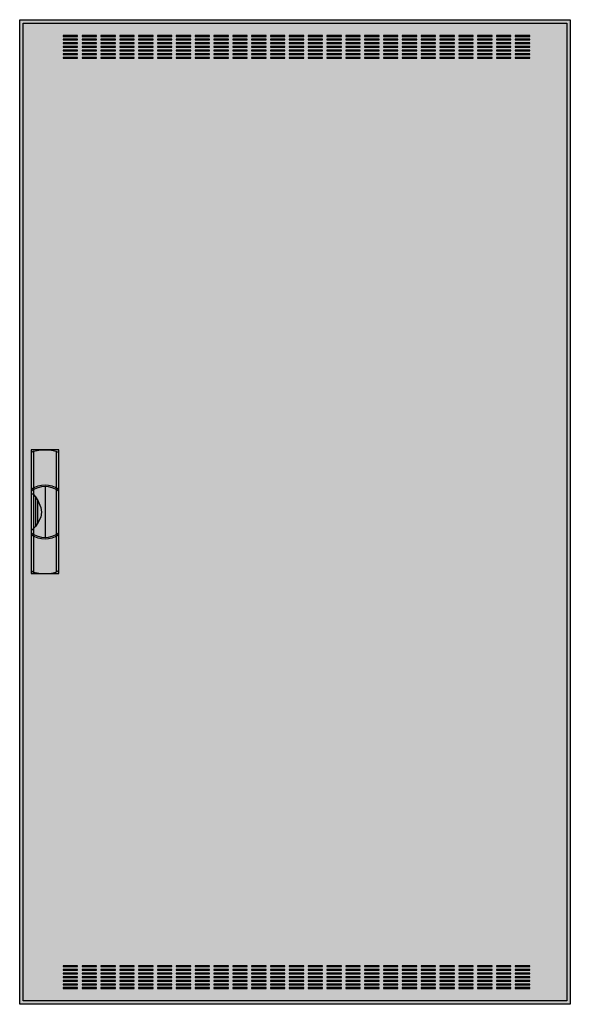
# Model space of a CAD drawing. Extents: x -76 to 0, y 0 to 136.
import ezdxf

# ---------------------------------------------------------------- set-up
doc = ezdxf.new("R2010")
doc.units = 0
doc.header["$MEASUREMENT"] = 0
doc.linetypes.add('L000000020000FFFFFF', pattern=[0])
doc.layers.get('0').update_dxf_attribs({"linetype": 'CONTINUOUS'})
doc.layers.add('3', color=7, linetype='CONTINUOUS')
doc.layers.add('47', color=7, linetype='CONTINUOUS')

# ---------------------------------------------------------------- blocks, each defined once
blk = doc.blocks.new('CTL39S')
at = {"layer": '3', "color": 7, "linetype": 'CONTINUOUS'}
for points in [[(0.5, 135.5), (0.5, -0.5), (-75.5, -0.5), (-75.5, 135.5)], [(0, 135), (0, 0), (-75, 0), (-75, 135)], [(-67.5, 133.2), (-67.5, 133.3), (-69.5, 133.3), (-69.5, 133.2)], [(-64.9, 133.2), (-64.9, 133.3), (-66.9, 133.3), (-66.9, 133.2)], [(-62.3, 133.2), (-62.3, 133.3), (-64.3, 133.3), (-64.3, 133.2)], [(-59.7, 133.2), (-59.7, 133.3), (-61.7, 133.3), (-61.7, 133.2)], [(-57.1, 133.2), (-57.1, 133.3), (-59.1, 133.3), (-59.1, 133.2)], [(-54.5, 133.2), (-54.5, 133.3), (-56.5, 133.3), (-56.5, 133.2)], [(-51.9, 133.2), (-51.9, 133.3), (-53.9, 133.3), (-53.9, 133.2)], [(-49.3, 133.2), (-49.3, 133.3), (-51.3, 133.3), (-51.3, 133.2)], [(-46.7, 133.2), (-46.7, 133.3), (-48.7, 133.3), (-48.7, 133.2)], [(-44.1, 133.2), (-44.1, 133.3), (-46.1, 133.3), (-46.1, 133.2)], [(-41.5, 133.2), (-41.5, 133.3), (-43.5, 133.3), (-43.5, 133.2)], [(-38.9, 133.2), (-38.9, 133.3), (-40.9, 133.3), (-40.9, 133.2)], [(-36.3, 133.2), (-36.3, 133.3), (-38.3, 133.3), (-38.3, 133.2)], [(-33.7, 133.2), (-33.7, 133.3), (-35.7, 133.3), (-35.7, 133.2)], [(-31.1, 133.2), (-31.1, 133.3), (-33.1, 133.3), (-33.1, 133.2)], [(-28.5, 133.2), (-28.5, 133.3), (-30.5, 133.3), (-30.5, 133.2)], [(-25.9, 133.2), (-25.9, 133.3), (-27.9, 133.3), (-27.9, 133.2)], [(-23.3, 133.2), (-23.3, 133.3), (-25.3, 133.3), (-25.3, 133.2)], [(-20.7, 133.2), (-20.7, 133.3), (-22.7, 133.3), (-22.7, 133.2)], [(-18.1, 133.2), (-18.1, 133.3), (-20.1, 133.3), (-20.1, 133.2)], [(-15.5, 133.2), (-15.5, 133.3), (-17.5, 133.3), (-17.5, 133.2)], [(-12.9, 133.2), (-12.9, 133.3), (-14.9, 133.3), (-14.9, 133.2)], [(-10.3, 133.2), (-10.3, 133.3), (-12.3, 133.3), (-12.3, 133.2)], [(-7.7, 133.2), (-7.7, 133.3), (-9.7, 133.3), (-9.7, 133.2)], [(-5.1, 133.2), (-5.1, 133.3), (-7.1, 133.3), (-7.1, 133.2)], [(-67.5, 132.7), (-67.5, 132.8), (-69.5, 132.8), (-69.5, 132.7)], [(-67.5, 132.2), (-67.5, 132.3), (-69.5, 132.3), (-69.5, 132.2)], [(-64.9, 132.7), (-64.9, 132.8), (-66.9, 132.8), (-66.9, 132.7)], [(-64.9, 132.2), (-64.9, 132.3), (-66.9, 132.3), (-66.9, 132.2)], [(-62.3, 132.7), (-62.3, 132.8), (-64.3, 132.8), (-64.3, 132.7)], [(-62.3, 132.2), (-62.3, 132.3), (-64.3, 132.3), (-64.3, 132.2)], [(-59.7, 132.7), (-59.7, 132.8), (-61.7, 132.8), (-61.7, 132.7)], [(-59.7, 132.2), (-59.7, 132.3), (-61.7, 132.3), (-61.7, 132.2)], [(-57.1, 132.7), (-57.1, 132.8), (-59.1, 132.8), (-59.1, 132.7)], [(-57.1, 132.2), (-57.1, 132.3), (-59.1, 132.3), (-59.1, 132.2)], [(-54.5, 132.7), (-54.5, 132.8), (-56.5, 132.8), (-56.5, 132.7)], [(-54.5, 132.2), (-54.5, 132.3), (-56.5, 132.3), (-56.5, 132.2)], [(-51.9, 132.7), (-51.9, 132.8), (-53.9, 132.8), (-53.9, 132.7)], [(-51.9, 132.2), (-51.9, 132.3), (-53.9, 132.3), (-53.9, 132.2)], [(-49.3, 132.7), (-49.3, 132.8), (-51.3, 132.8), (-51.3, 132.7)], [(-49.3, 132.2), (-49.3, 132.3), (-51.3, 132.3), (-51.3, 132.2)], [(-46.7, 132.7), (-46.7, 132.8), (-48.7, 132.8), (-48.7, 132.7)], [(-46.7, 132.2), (-46.7, 132.3), (-48.7, 132.3), (-48.7, 132.2)], [(-44.1, 132.7), (-44.1, 132.8), (-46.1, 132.8), (-46.1, 132.7)], [(-44.1, 132.2), (-44.1, 132.3), (-46.1, 132.3), (-46.1, 132.2)], [(-41.5, 132.7), (-41.5, 132.8), (-43.5, 132.8), (-43.5, 132.7)], [(-41.5, 132.2), (-41.5, 132.3), (-43.5, 132.3), (-43.5, 132.2)], [(-38.9, 132.7), (-38.9, 132.8), (-40.9, 132.8), (-40.9, 132.7)], [(-38.9, 132.2), (-38.9, 132.3), (-40.9, 132.3), (-40.9, 132.2)], [(-36.3, 132.7), (-36.3, 132.8), (-38.3, 132.8), (-38.3, 132.7)], [(-36.3, 132.2), (-36.3, 132.3), (-38.3, 132.3), (-38.3, 132.2)], [(-33.7, 132.7), (-33.7, 132.8), (-35.7, 132.8), (-35.7, 132.7)], [(-33.7, 132.2), (-33.7, 132.3), (-35.7, 132.3), (-35.7, 132.2)], [(-31.1, 132.7), (-31.1, 132.8), (-33.1, 132.8), (-33.1, 132.7)], [(-31.1, 132.2), (-31.1, 132.3), (-33.1, 132.3), (-33.1, 132.2)], [(-28.5, 132.7), (-28.5, 132.8), (-30.5, 132.8), (-30.5, 132.7)], [(-28.5, 132.2), (-28.5, 132.3), (-30.5, 132.3), (-30.5, 132.2)], [(-25.9, 132.7), (-25.9, 132.8), (-27.9, 132.8), (-27.9, 132.7)], [(-25.9, 132.2), (-25.9, 132.3), (-27.9, 132.3), (-27.9, 132.2)], [(-23.3, 132.7), (-23.3, 132.8), (-25.3, 132.8), (-25.3, 132.7)], [(-23.3, 132.2), (-23.3, 132.3), (-25.3, 132.3), (-25.3, 132.2)], [(-20.7, 132.7), (-20.7, 132.8), (-22.7, 132.8), (-22.7, 132.7)], [(-20.7, 132.2), (-20.7, 132.3), (-22.7, 132.3), (-22.7, 132.2)], [(-18.1, 132.7), (-18.1, 132.8), (-20.1, 132.8), (-20.1, 132.7)], [(-18.1, 132.2), (-18.1, 132.3), (-20.1, 132.3), (-20.1, 132.2)], [(-15.5, 132.7), (-15.5, 132.8), (-17.5, 132.8), (-17.5, 132.7)], [(-15.5, 132.2), (-15.5, 132.3), (-17.5, 132.3), (-17.5, 132.2)], [(-12.9, 132.7), (-12.9, 132.8), (-14.9, 132.8), (-14.9, 132.7)], [(-12.9, 132.2), (-12.9, 132.3), (-14.9, 132.3), (-14.9, 132.2)], [(-10.3, 132.7), (-10.3, 132.8), (-12.3, 132.8), (-12.3, 132.7)], [(-10.3, 132.2), (-10.3, 132.3), (-12.3, 132.3), (-12.3, 132.2)], [(-7.7, 132.7), (-7.7, 132.8), (-9.7, 132.8), (-9.7, 132.7)], [(-7.7, 132.2), (-7.7, 132.3), (-9.7, 132.3), (-9.7, 132.2)], [(-5.1, 132.7), (-5.1, 132.8), (-7.1, 132.8), (-7.1, 132.7)], [(-5.1, 132.2), (-5.1, 132.3), (-7.1, 132.3), (-7.1, 132.2)], [(-67.5, 131.7), (-67.5, 131.8), (-69.5, 131.8), (-69.5, 131.7)], [(-67.5, 131.2), (-67.5, 131.3), (-69.5, 131.3), (-69.5, 131.2)], [(-67.5, 130.7), (-67.5, 130.8), (-69.5, 130.8), (-69.5, 130.7)], [(-64.9, 131.7), (-64.9, 131.8), (-66.9, 131.8), (-66.9, 131.7)], [(-64.9, 131.2), (-64.9, 131.3), (-66.9, 131.3), (-66.9, 131.2)], [(-64.9, 130.7), (-64.9, 130.8), (-66.9, 130.8), (-66.9, 130.7)], [(-62.3, 131.7), (-62.3, 131.8), (-64.3, 131.8), (-64.3, 131.7)], [(-62.3, 131.2), (-62.3, 131.3), (-64.3, 131.3), (-64.3, 131.2)], [(-62.3, 130.7), (-62.3, 130.8), (-64.3, 130.8), (-64.3, 130.7)], [(-59.7, 131.7), (-59.7, 131.8), (-61.7, 131.8), (-61.7, 131.7)], [(-59.7, 131.2), (-59.7, 131.3), (-61.7, 131.3), (-61.7, 131.2)], [(-59.7, 130.7), (-59.7, 130.8), (-61.7, 130.8), (-61.7, 130.7)], [(-57.1, 131.7), (-57.1, 131.8), (-59.1, 131.8), (-59.1, 131.7)], [(-57.1, 131.2), (-57.1, 131.3), (-59.1, 131.3), (-59.1, 131.2)], [(-57.1, 130.7), (-57.1, 130.8), (-59.1, 130.8), (-59.1, 130.7)], [(-54.5, 131.7), (-54.5, 131.8), (-56.5, 131.8), (-56.5, 131.7)], [(-54.5, 131.2), (-54.5, 131.3), (-56.5, 131.3), (-56.5, 131.2)], [(-54.5, 130.7), (-54.5, 130.8), (-56.5, 130.8), (-56.5, 130.7)], [(-51.9, 131.7), (-51.9, 131.8), (-53.9, 131.8), (-53.9, 131.7)], [(-51.9, 131.2), (-51.9, 131.3), (-53.9, 131.3), (-53.9, 131.2)], [(-51.9, 130.7), (-51.9, 130.8), (-53.9, 130.8), (-53.9, 130.7)], [(-49.3, 131.7), (-49.3, 131.8), (-51.3, 131.8), (-51.3, 131.7)], [(-49.3, 131.2), (-49.3, 131.3), (-51.3, 131.3), (-51.3, 131.2)], [(-49.3, 130.7), (-49.3, 130.8), (-51.3, 130.8), (-51.3, 130.7)], [(-46.7, 131.7), (-46.7, 131.8), (-48.7, 131.8), (-48.7, 131.7)], [(-46.7, 131.2), (-46.7, 131.3), (-48.7, 131.3), (-48.7, 131.2)], [(-46.7, 130.7), (-46.7, 130.8), (-48.7, 130.8), (-48.7, 130.7)], [(-44.1, 131.7), (-44.1, 131.8), (-46.1, 131.8), (-46.1, 131.7)], [(-44.1, 131.2), (-44.1, 131.3), (-46.1, 131.3), (-46.1, 131.2)], [(-44.1, 130.7), (-44.1, 130.8), (-46.1, 130.8), (-46.1, 130.7)], [(-41.5, 131.7), (-41.5, 131.8), (-43.5, 131.8), (-43.5, 131.7)], [(-41.5, 131.2), (-41.5, 131.3), (-43.5, 131.3), (-43.5, 131.2)], [(-41.5, 130.7), (-41.5, 130.8), (-43.5, 130.8), (-43.5, 130.7)], [(-38.9, 131.7), (-38.9, 131.8), (-40.9, 131.8), (-40.9, 131.7)], [(-38.9, 131.2), (-38.9, 131.3), (-40.9, 131.3), (-40.9, 131.2)], [(-38.9, 130.7), (-38.9, 130.8), (-40.9, 130.8), (-40.9, 130.7)], [(-36.3, 131.7), (-36.3, 131.8), (-38.3, 131.8), (-38.3, 131.7)], [(-36.3, 131.2), (-36.3, 131.3), (-38.3, 131.3), (-38.3, 131.2)], [(-36.3, 130.7), (-36.3, 130.8), (-38.3, 130.8), (-38.3, 130.7)], [(-33.7, 131.7), (-33.7, 131.8), (-35.7, 131.8), (-35.7, 131.7)], [(-33.7, 131.2), (-33.7, 131.3), (-35.7, 131.3), (-35.7, 131.2)], [(-33.7, 130.7), (-33.7, 130.8), (-35.7, 130.8), (-35.7, 130.7)], [(-31.1, 131.7), (-31.1, 131.8), (-33.1, 131.8), (-33.1, 131.7)], [(-31.1, 131.2), (-31.1, 131.3), (-33.1, 131.3), (-33.1, 131.2)], [(-31.1, 130.7), (-31.1, 130.8), (-33.1, 130.8), (-33.1, 130.7)], [(-28.5, 131.7), (-28.5, 131.8), (-30.5, 131.8), (-30.5, 131.7)], [(-28.5, 131.2), (-28.5, 131.3), (-30.5, 131.3), (-30.5, 131.2)], [(-28.5, 130.7), (-28.5, 130.8), (-30.5, 130.8), (-30.5, 130.7)], [(-25.9, 131.7), (-25.9, 131.8), (-27.9, 131.8), (-27.9, 131.7)], [(-25.9, 131.2), (-25.9, 131.3), (-27.9, 131.3), (-27.9, 131.2)], [(-25.9, 130.7), (-25.9, 130.8), (-27.9, 130.8), (-27.9, 130.7)], [(-23.3, 131.7), (-23.3, 131.8), (-25.3, 131.8), (-25.3, 131.7)], [(-23.3, 131.2), (-23.3, 131.3), (-25.3, 131.3), (-25.3, 131.2)], [(-23.3, 130.7), (-23.3, 130.8), (-25.3, 130.8), (-25.3, 130.7)], [(-20.7, 131.7), (-20.7, 131.8), (-22.7, 131.8), (-22.7, 131.7)], [(-20.7, 131.2), (-20.7, 131.3), (-22.7, 131.3), (-22.7, 131.2)], [(-20.7, 130.7), (-20.7, 130.8), (-22.7, 130.8), (-22.7, 130.7)], [(-18.1, 131.7), (-18.1, 131.8), (-20.1, 131.8), (-20.1, 131.7)], [(-18.1, 131.2), (-18.1, 131.3), (-20.1, 131.3), (-20.1, 131.2)], [(-18.1, 130.7), (-18.1, 130.8), (-20.1, 130.8), (-20.1, 130.7)], [(-15.5, 131.7), (-15.5, 131.8), (-17.5, 131.8), (-17.5, 131.7)], [(-15.5, 131.2), (-15.5, 131.3), (-17.5, 131.3), (-17.5, 131.2)], [(-15.5, 130.7), (-15.5, 130.8), (-17.5, 130.8), (-17.5, 130.7)], [(-12.9, 131.7), (-12.9, 131.8), (-14.9, 131.8), (-14.9, 131.7)], [(-12.9, 131.2), (-12.9, 131.3), (-14.9, 131.3), (-14.9, 131.2)], [(-12.9, 130.7), (-12.9, 130.8), (-14.9, 130.8), (-14.9, 130.7)], [(-10.3, 131.7), (-10.3, 131.8), (-12.3, 131.8), (-12.3, 131.7)], [(-10.3, 131.2), (-10.3, 131.3), (-12.3, 131.3), (-12.3, 131.2)], [(-10.3, 130.7), (-10.3, 130.8), (-12.3, 130.8), (-12.3, 130.7)], [(-7.7, 131.7), (-7.7, 131.8), (-9.7, 131.8), (-9.7, 131.7)], [(-7.7, 131.2), (-7.7, 131.3), (-9.7, 131.3), (-9.7, 131.2)], [(-7.7, 130.7), (-7.7, 130.8), (-9.7, 130.8), (-9.7, 130.7)], [(-5.1, 131.7), (-5.1, 131.8), (-7.1, 131.8), (-7.1, 131.7)], [(-5.1, 131.2), (-5.1, 131.3), (-7.1, 131.3), (-7.1, 131.2)], [(-5.1, 130.7), (-5.1, 130.8), (-7.1, 130.8), (-7.1, 130.7)], [(-67.5, 130.2), (-67.5, 130.3), (-69.5, 130.3), (-69.5, 130.2)], [(-64.9, 130.2), (-64.9, 130.3), (-66.9, 130.3), (-66.9, 130.2)], [(-62.3, 130.2), (-62.3, 130.3), (-64.3, 130.3), (-64.3, 130.2)], [(-59.7, 130.2), (-59.7, 130.3), (-61.7, 130.3), (-61.7, 130.2)], [(-57.1, 130.2), (-57.1, 130.3), (-59.1, 130.3), (-59.1, 130.2)], [(-54.5, 130.2), (-54.5, 130.3), (-56.5, 130.3), (-56.5, 130.2)], [(-51.9, 130.2), (-51.9, 130.3), (-53.9, 130.3), (-53.9, 130.2)], [(-49.3, 130.2), (-49.3, 130.3), (-51.3, 130.3), (-51.3, 130.2)], [(-46.7, 130.2), (-46.7, 130.3), (-48.7, 130.3), (-48.7, 130.2)], [(-44.1, 130.2), (-44.1, 130.3), (-46.1, 130.3), (-46.1, 130.2)], [(-41.5, 130.2), (-41.5, 130.3), (-43.5, 130.3), (-43.5, 130.2)], [(-38.9, 130.2), (-38.9, 130.3), (-40.9, 130.3), (-40.9, 130.2)], [(-36.3, 130.2), (-36.3, 130.3), (-38.3, 130.3), (-38.3, 130.2)], [(-33.7, 130.2), (-33.7, 130.3), (-35.7, 130.3), (-35.7, 130.2)], [(-31.1, 130.2), (-31.1, 130.3), (-33.1, 130.3), (-33.1, 130.2)], [(-28.5, 130.2), (-28.5, 130.3), (-30.5, 130.3), (-30.5, 130.2)], [(-25.9, 130.2), (-25.9, 130.3), (-27.9, 130.3), (-27.9, 130.2)], [(-23.3, 130.2), (-23.3, 130.3), (-25.3, 130.3), (-25.3, 130.2)], [(-20.7, 130.2), (-20.7, 130.3), (-22.7, 130.3), (-22.7, 130.2)], [(-18.1, 130.2), (-18.1, 130.3), (-20.1, 130.3), (-20.1, 130.2)], [(-15.5, 130.2), (-15.5, 130.3), (-17.5, 130.3), (-17.5, 130.2)], [(-12.9, 130.2), (-12.9, 130.3), (-14.9, 130.3), (-14.9, 130.2)], [(-10.3, 130.2), (-10.3, 130.3), (-12.3, 130.3), (-12.3, 130.2)], [(-7.7, 130.2), (-7.7, 130.3), (-9.7, 130.3), (-9.7, 130.2)], [(-5.1, 130.2), (-5.1, 130.3), (-7.1, 130.3), (-7.1, 130.2)], [(-67.5, 4.7), (-67.5, 4.8), (-69.5, 4.8), (-69.5, 4.7)], [(-67.5, 4.2), (-67.5, 4.3), (-69.5, 4.3), (-69.5, 4.2)], [(-64.9, 4.7), (-64.9, 4.8), (-66.9, 4.8), (-66.9, 4.7)], [(-64.9, 4.2), (-64.9, 4.3), (-66.9, 4.3), (-66.9, 4.2)], [(-62.3, 4.7), (-62.3, 4.8), (-64.3, 4.8), (-64.3, 4.7)], [(-62.3, 4.2), (-62.3, 4.3), (-64.3, 4.3), (-64.3, 4.2)], [(-59.7, 4.7), (-59.7, 4.8), (-61.7, 4.8), (-61.7, 4.7)], [(-59.7, 4.2), (-59.7, 4.3), (-61.7, 4.3), (-61.7, 4.2)], [(-57.1, 4.7), (-57.1, 4.8), (-59.1, 4.8), (-59.1, 4.7)], [(-57.1, 4.2), (-57.1, 4.3), (-59.1, 4.3), (-59.1, 4.2)], [(-54.5, 4.7), (-54.5, 4.8), (-56.5, 4.8), (-56.5, 4.7)], [(-54.5, 4.2), (-54.5, 4.3), (-56.5, 4.3), (-56.5, 4.2)], [(-51.9, 4.7), (-51.9, 4.8), (-53.9, 4.8), (-53.9, 4.7)], [(-51.9, 4.2), (-51.9, 4.3), (-53.9, 4.3), (-53.9, 4.2)], [(-49.3, 4.7), (-49.3, 4.8), (-51.3, 4.8), (-51.3, 4.7)], [(-49.3, 4.2), (-49.3, 4.3), (-51.3, 4.3), (-51.3, 4.2)], [(-46.7, 4.7), (-46.7, 4.8), (-48.7, 4.8), (-48.7, 4.7)], [(-46.7, 4.2), (-46.7, 4.3), (-48.7, 4.3), (-48.7, 4.2)], [(-44.1, 4.7), (-44.1, 4.8), (-46.1, 4.8), (-46.1, 4.7)], [(-44.1, 4.2), (-44.1, 4.3), (-46.1, 4.3), (-46.1, 4.2)], [(-41.5, 4.7), (-41.5, 4.8), (-43.5, 4.8), (-43.5, 4.7)], [(-41.5, 4.2), (-41.5, 4.3), (-43.5, 4.3), (-43.5, 4.2)], [(-38.9, 4.7), (-38.9, 4.8), (-40.9, 4.8), (-40.9, 4.7)], [(-38.9, 4.2), (-38.9, 4.3), (-40.9, 4.3), (-40.9, 4.2)], [(-36.3, 4.7), (-36.3, 4.8), (-38.3, 4.8), (-38.3, 4.7)], [(-36.3, 4.2), (-36.3, 4.3), (-38.3, 4.3), (-38.3, 4.2)], [(-33.7, 4.7), (-33.7, 4.8), (-35.7, 4.8), (-35.7, 4.7)], [(-33.7, 4.2), (-33.7, 4.3), (-35.7, 4.3), (-35.7, 4.2)], [(-31.1, 4.7), (-31.1, 4.8), (-33.1, 4.8), (-33.1, 4.7)], [(-31.1, 4.2), (-31.1, 4.3), (-33.1, 4.3), (-33.1, 4.2)], [(-28.5, 4.7), (-28.5, 4.8), (-30.5, 4.8), (-30.5, 4.7)], [(-28.5, 4.2), (-28.5, 4.3), (-30.5, 4.3), (-30.5, 4.2)], [(-25.9, 4.7), (-25.9, 4.8), (-27.9, 4.8), (-27.9, 4.7)], [(-25.9, 4.2), (-25.9, 4.3), (-27.9, 4.3), (-27.9, 4.2)], [(-23.3, 4.7), (-23.3, 4.8), (-25.3, 4.8), (-25.3, 4.7)], [(-23.3, 4.2), (-23.3, 4.3), (-25.3, 4.3), (-25.3, 4.2)], [(-20.7, 4.7), (-20.7, 4.8), (-22.7, 4.8), (-22.7, 4.7)], [(-20.7, 4.2), (-20.7, 4.3), (-22.7, 4.3), (-22.7, 4.2)], [(-18.1, 4.7), (-18.1, 4.8), (-20.1, 4.8), (-20.1, 4.7)], [(-18.1, 4.2), (-18.1, 4.3), (-20.1, 4.3), (-20.1, 4.2)], [(-15.5, 4.7), (-15.5, 4.8), (-17.5, 4.8), (-17.5, 4.7)], [(-15.5, 4.2), (-15.5, 4.3), (-17.5, 4.3), (-17.5, 4.2)], [(-12.9, 4.7), (-12.9, 4.8), (-14.9, 4.8), (-14.9, 4.7)], [(-12.9, 4.2), (-12.9, 4.3), (-14.9, 4.3), (-14.9, 4.2)], [(-10.3, 4.7), (-10.3, 4.8), (-12.3, 4.8), (-12.3, 4.7)], [(-10.3, 4.2), (-10.3, 4.3), (-12.3, 4.3), (-12.3, 4.2)], [(-7.7, 4.7), (-7.7, 4.8), (-9.7, 4.8), (-9.7, 4.7)], [(-7.7, 4.2), (-7.7, 4.3), (-9.7, 4.3), (-9.7, 4.2)], [(-5.1, 4.7), (-5.1, 4.8), (-7.1, 4.8), (-7.1, 4.7)], [(-5.1, 4.2), (-5.1, 4.3), (-7.1, 4.3), (-7.1, 4.2)], [(-67.5, 3.7), (-67.5, 3.8), (-69.5, 3.8), (-69.5, 3.7)], [(-67.5, 3.2), (-67.5, 3.3), (-69.5, 3.3), (-69.5, 3.2)], [(-67.5, 2.7), (-67.5, 2.8), (-69.5, 2.8), (-69.5, 2.7)], [(-64.9, 3.7), (-64.9, 3.8), (-66.9, 3.8), (-66.9, 3.7)], [(-64.9, 3.2), (-64.9, 3.3), (-66.9, 3.3), (-66.9, 3.2)], [(-64.9, 2.7), (-64.9, 2.8), (-66.9, 2.8), (-66.9, 2.7)], [(-62.3, 3.7), (-62.3, 3.8), (-64.3, 3.8), (-64.3, 3.7)], [(-62.3, 3.2), (-62.3, 3.3), (-64.3, 3.3), (-64.3, 3.2)], [(-62.3, 2.7), (-62.3, 2.8), (-64.3, 2.8), (-64.3, 2.7)], [(-59.7, 3.7), (-59.7, 3.8), (-61.7, 3.8), (-61.7, 3.7)], [(-59.7, 3.2), (-59.7, 3.3), (-61.7, 3.3), (-61.7, 3.2)], [(-59.7, 2.7), (-59.7, 2.8), (-61.7, 2.8), (-61.7, 2.7)], [(-57.1, 3.7), (-57.1, 3.8), (-59.1, 3.8), (-59.1, 3.7)], [(-57.1, 3.2), (-57.1, 3.3), (-59.1, 3.3), (-59.1, 3.2)], [(-57.1, 2.7), (-57.1, 2.8), (-59.1, 2.8), (-59.1, 2.7)], [(-54.5, 3.7), (-54.5, 3.8), (-56.5, 3.8), (-56.5, 3.7)], [(-54.5, 3.2), (-54.5, 3.3), (-56.5, 3.3), (-56.5, 3.2)], [(-54.5, 2.7), (-54.5, 2.8), (-56.5, 2.8), (-56.5, 2.7)], [(-51.9, 3.7), (-51.9, 3.8), (-53.9, 3.8), (-53.9, 3.7)], [(-51.9, 3.2), (-51.9, 3.3), (-53.9, 3.3), (-53.9, 3.2)], [(-51.9, 2.7), (-51.9, 2.8), (-53.9, 2.8), (-53.9, 2.7)], [(-49.3, 3.7), (-49.3, 3.8), (-51.3, 3.8), (-51.3, 3.7)], [(-49.3, 3.2), (-49.3, 3.3), (-51.3, 3.3), (-51.3, 3.2)], [(-49.3, 2.7), (-49.3, 2.8), (-51.3, 2.8), (-51.3, 2.7)], [(-46.7, 3.7), (-46.7, 3.8), (-48.7, 3.8), (-48.7, 3.7)], [(-46.7, 3.2), (-46.7, 3.3), (-48.7, 3.3), (-48.7, 3.2)], [(-46.7, 2.7), (-46.7, 2.8), (-48.7, 2.8), (-48.7, 2.7)], [(-44.1, 3.7), (-44.1, 3.8), (-46.1, 3.8), (-46.1, 3.7)], [(-44.1, 3.2), (-44.1, 3.3), (-46.1, 3.3), (-46.1, 3.2)], [(-44.1, 2.7), (-44.1, 2.8), (-46.1, 2.8), (-46.1, 2.7)], [(-41.5, 3.7), (-41.5, 3.8), (-43.5, 3.8), (-43.5, 3.7)], [(-41.5, 3.2), (-41.5, 3.3), (-43.5, 3.3), (-43.5, 3.2)], [(-41.5, 2.7), (-41.5, 2.8), (-43.5, 2.8), (-43.5, 2.7)], [(-38.9, 3.7), (-38.9, 3.8), (-40.9, 3.8), (-40.9, 3.7)], [(-38.9, 3.2), (-38.9, 3.3), (-40.9, 3.3), (-40.9, 3.2)], [(-38.9, 2.7), (-38.9, 2.8), (-40.9, 2.8), (-40.9, 2.7)], [(-36.3, 3.7), (-36.3, 3.8), (-38.3, 3.8), (-38.3, 3.7)], [(-36.3, 3.2), (-36.3, 3.3), (-38.3, 3.3), (-38.3, 3.2)], [(-36.3, 2.7), (-36.3, 2.8), (-38.3, 2.8), (-38.3, 2.7)], [(-33.7, 3.7), (-33.7, 3.8), (-35.7, 3.8), (-35.7, 3.7)], [(-33.7, 3.2), (-33.7, 3.3), (-35.7, 3.3), (-35.7, 3.2)], [(-33.7, 2.7), (-33.7, 2.8), (-35.7, 2.8), (-35.7, 2.7)], [(-31.1, 3.7), (-31.1, 3.8), (-33.1, 3.8), (-33.1, 3.7)], [(-31.1, 3.2), (-31.1, 3.3), (-33.1, 3.3), (-33.1, 3.2)], [(-31.1, 2.7), (-31.1, 2.8), (-33.1, 2.8), (-33.1, 2.7)], [(-28.5, 3.7), (-28.5, 3.8), (-30.5, 3.8), (-30.5, 3.7)], [(-28.5, 3.2), (-28.5, 3.3), (-30.5, 3.3), (-30.5, 3.2)], [(-28.5, 2.7), (-28.5, 2.8), (-30.5, 2.8), (-30.5, 2.7)], [(-25.9, 3.7), (-25.9, 3.8), (-27.9, 3.8), (-27.9, 3.7)], [(-25.9, 3.2), (-25.9, 3.3), (-27.9, 3.3), (-27.9, 3.2)], [(-25.9, 2.7), (-25.9, 2.8), (-27.9, 2.8), (-27.9, 2.7)], [(-23.3, 3.7), (-23.3, 3.8), (-25.3, 3.8), (-25.3, 3.7)], [(-23.3, 3.2), (-23.3, 3.3), (-25.3, 3.3), (-25.3, 3.2)], [(-23.3, 2.7), (-23.3, 2.8), (-25.3, 2.8), (-25.3, 2.7)], [(-20.7, 3.7), (-20.7, 3.8), (-22.7, 3.8), (-22.7, 3.7)], [(-20.7, 3.2), (-20.7, 3.3), (-22.7, 3.3), (-22.7, 3.2)], [(-20.7, 2.7), (-20.7, 2.8), (-22.7, 2.8), (-22.7, 2.7)], [(-18.1, 3.7), (-18.1, 3.8), (-20.1, 3.8), (-20.1, 3.7)], [(-18.1, 3.2), (-18.1, 3.3), (-20.1, 3.3), (-20.1, 3.2)], [(-18.1, 2.7), (-18.1, 2.8), (-20.1, 2.8), (-20.1, 2.7)], [(-15.5, 3.7), (-15.5, 3.8), (-17.5, 3.8), (-17.5, 3.7)], [(-15.5, 3.2), (-15.5, 3.3), (-17.5, 3.3), (-17.5, 3.2)], [(-15.5, 2.7), (-15.5, 2.8), (-17.5, 2.8), (-17.5, 2.7)], [(-12.9, 3.7), (-12.9, 3.8), (-14.9, 3.8), (-14.9, 3.7)], [(-12.9, 3.2), (-12.9, 3.3), (-14.9, 3.3), (-14.9, 3.2)], [(-12.9, 2.7), (-12.9, 2.8), (-14.9, 2.8), (-14.9, 2.7)], [(-10.3, 3.7), (-10.3, 3.8), (-12.3, 3.8), (-12.3, 3.7)], [(-10.3, 3.2), (-10.3, 3.3), (-12.3, 3.3), (-12.3, 3.2)], [(-10.3, 2.7), (-10.3, 2.8), (-12.3, 2.8), (-12.3, 2.7)], [(-7.7, 3.7), (-7.7, 3.8), (-9.7, 3.8), (-9.7, 3.7)], [(-7.7, 3.2), (-7.7, 3.3), (-9.7, 3.3), (-9.7, 3.2)], [(-7.7, 2.7), (-7.7, 2.8), (-9.7, 2.8), (-9.7, 2.7)], [(-5.1, 3.7), (-5.1, 3.8), (-7.1, 3.8), (-7.1, 3.7)], [(-5.1, 3.2), (-5.1, 3.3), (-7.1, 3.3), (-7.1, 3.2)], [(-5.1, 2.7), (-5.1, 2.8), (-7.1, 2.8), (-7.1, 2.7)], [(-67.5, 2.2), (-67.5, 2.3), (-69.5, 2.3), (-69.5, 2.2)], [(-67.5, 1.7), (-67.5, 1.8), (-69.5, 1.8), (-69.5, 1.7)], [(-64.9, 2.2), (-64.9, 2.3), (-66.9, 2.3), (-66.9, 2.2)], [(-64.9, 1.7), (-64.9, 1.8), (-66.9, 1.8), (-66.9, 1.7)], [(-62.3, 2.2), (-62.3, 2.3), (-64.3, 2.3), (-64.3, 2.2)], [(-62.3, 1.7), (-62.3, 1.8), (-64.3, 1.8), (-64.3, 1.7)], [(-59.7, 2.2), (-59.7, 2.3), (-61.7, 2.3), (-61.7, 2.2)], [(-59.7, 1.7), (-59.7, 1.8), (-61.7, 1.8), (-61.7, 1.7)], [(-57.1, 2.2), (-57.1, 2.3), (-59.1, 2.3), (-59.1, 2.2)], [(-57.1, 1.7), (-57.1, 1.8), (-59.1, 1.8), (-59.1, 1.7)], [(-54.5, 2.2), (-54.5, 2.3), (-56.5, 2.3), (-56.5, 2.2)], [(-54.5, 1.7), (-54.5, 1.8), (-56.5, 1.8), (-56.5, 1.7)], [(-51.9, 2.2), (-51.9, 2.3), (-53.9, 2.3), (-53.9, 2.2)], [(-51.9, 1.7), (-51.9, 1.8), (-53.9, 1.8), (-53.9, 1.7)], [(-49.3, 2.2), (-49.3, 2.3), (-51.3, 2.3), (-51.3, 2.2)], [(-49.3, 1.7), (-49.3, 1.8), (-51.3, 1.8), (-51.3, 1.7)], [(-46.7, 2.2), (-46.7, 2.3), (-48.7, 2.3), (-48.7, 2.2)], [(-46.7, 1.7), (-46.7, 1.8), (-48.7, 1.8), (-48.7, 1.7)], [(-44.1, 2.2), (-44.1, 2.3), (-46.1, 2.3), (-46.1, 2.2)], [(-44.1, 1.7), (-44.1, 1.8), (-46.1, 1.8), (-46.1, 1.7)], [(-41.5, 2.2), (-41.5, 2.3), (-43.5, 2.3), (-43.5, 2.2)], [(-41.5, 1.7), (-41.5, 1.8), (-43.5, 1.8), (-43.5, 1.7)], [(-38.9, 2.2), (-38.9, 2.3), (-40.9, 2.3), (-40.9, 2.2)], [(-38.9, 1.7), (-38.9, 1.8), (-40.9, 1.8), (-40.9, 1.7)], [(-36.3, 2.2), (-36.3, 2.3), (-38.3, 2.3), (-38.3, 2.2)], [(-36.3, 1.7), (-36.3, 1.8), (-38.3, 1.8), (-38.3, 1.7)], [(-33.7, 2.2), (-33.7, 2.3), (-35.7, 2.3), (-35.7, 2.2)], [(-33.7, 1.7), (-33.7, 1.8), (-35.7, 1.8), (-35.7, 1.7)], [(-31.1, 2.2), (-31.1, 2.3), (-33.1, 2.3), (-33.1, 2.2)], [(-31.1, 1.7), (-31.1, 1.8), (-33.1, 1.8), (-33.1, 1.7)], [(-28.5, 2.2), (-28.5, 2.3), (-30.5, 2.3), (-30.5, 2.2)], [(-28.5, 1.7), (-28.5, 1.8), (-30.5, 1.8), (-30.5, 1.7)], [(-25.9, 2.2), (-25.9, 2.3), (-27.9, 2.3), (-27.9, 2.2)], [(-25.9, 1.7), (-25.9, 1.8), (-27.9, 1.8), (-27.9, 1.7)], [(-23.3, 2.2), (-23.3, 2.3), (-25.3, 2.3), (-25.3, 2.2)], [(-23.3, 1.7), (-23.3, 1.8), (-25.3, 1.8), (-25.3, 1.7)], [(-20.7, 2.2), (-20.7, 2.3), (-22.7, 2.3), (-22.7, 2.2)], [(-20.7, 1.7), (-20.7, 1.8), (-22.7, 1.8), (-22.7, 1.7)], [(-18.1, 2.2), (-18.1, 2.3), (-20.1, 2.3), (-20.1, 2.2)], [(-18.1, 1.7), (-18.1, 1.8), (-20.1, 1.8), (-20.1, 1.7)], [(-15.5, 2.2), (-15.5, 2.3), (-17.5, 2.3), (-17.5, 2.2)], [(-15.5, 1.7), (-15.5, 1.8), (-17.5, 1.8), (-17.5, 1.7)], [(-12.9, 2.2), (-12.9, 2.3), (-14.9, 2.3), (-14.9, 2.2)], [(-12.9, 1.7), (-12.9, 1.8), (-14.9, 1.8), (-14.9, 1.7)], [(-10.3, 2.2), (-10.3, 2.3), (-12.3, 2.3), (-12.3, 2.2)], [(-10.3, 1.7), (-10.3, 1.8), (-12.3, 1.8), (-12.3, 1.7)], [(-7.7, 2.2), (-7.7, 2.3), (-9.7, 2.3), (-9.7, 2.2)], [(-7.7, 1.7), (-7.7, 1.8), (-9.7, 1.8), (-9.7, 1.7)], [(-5.1, 2.2), (-5.1, 2.3), (-7.1, 2.3), (-7.1, 2.2)], [(-5.1, 1.7), (-5.1, 1.8), (-7.1, 1.8), (-7.1, 1.7)]]:
    blk.add_lwpolyline(points, close=True, dxfattribs=at)
at = {"layer": '3', "color": 255, "linetype": 'CONTINUOUS'}
blk.add_solid([(0.5, 135.5), (0.5, -0.5), (-75.5, 135.5), (-75.5, -0.5)], dxfattribs=at)
at = {"layer": '47', "color": 255, "linetype": 'L000000020000FFFFFF'}
blk.add_lwpolyline([(-70.1, 59), (-70.1, 76.1), (-73.9, 76.1), (-73.9, 59)], close=True, dxfattribs=at)
at = {"layer": '47', "color": 7, "linetype": 'CONTINUOUS'}
for points in [[(-73.9, 75.7), (-73.6, 75.9), (-72.6, 76.1), (-71.3, 76.1), (-70.5, 75.9), (-70.1, 75.7)], [(-73.9, 75.7), (-73.9, 59.4)], [(-73.6, 75.9), (-73.6, 70.8)], [(-70.4, 70.8), (-70.4, 75.8)], [(-70.1, 59.4), (-70.1, 75.7)], [(-72, 71), (-72, 64)], [(-73.9, 70.1), (-73.6, 69.9), (-73.3, 69.6), (-73, 69.1), (-72.6, 68.1), (-72.5, 67.5), (-72.6, 66.8), (-73, 66), (-73.3, 65.5), (-73.9, 64.9)], [(-73.6, 70.6), (-73.6, 64.5)], [(-73.3, 69.6), (-73.3, 65.5)], [(-70.4, 64.5), (-70.4, 70.5)], [(-73, 66), (-73, 69.1)], [(-73.6, 64.2), (-73.6, 59.2)], [(-70.4, 59.3), (-70.4, 64.2)], [(-73.9, 59.4), (-73.6, 59.2), (-72.6, 59), (-71.3, 59), (-70.5, 59.2), (-70.1, 59.4)]]:
    blk.add_lwpolyline(points, dxfattribs=at)
for centre, start, end in [((-72, 67.9), 54.8658, 125.1342), ((-72, 67.7), 54.8658, 125.1342), ((-72, 67.3), 234.8658, 305.1342), ((-72, 67.1), 234.8658, 305.1342)]:
    blk.add_arc(centre, 3.3, start, end, dxfattribs=at)
at = {"layer": '47', "color": 255, "linetype": 'L000000020000FFFFFF'}
blk.add_solid([(-70.1, 59), (-70.1, 76.1), (-73.9, 59), (-73.9, 76.1)], dxfattribs=at)

msp = doc.modelspace()

# ---------------------------------------------------------------- block references
msp.add_blockref('CTL39S', (0, 0))

doc.saveas('drawing.dxf')
